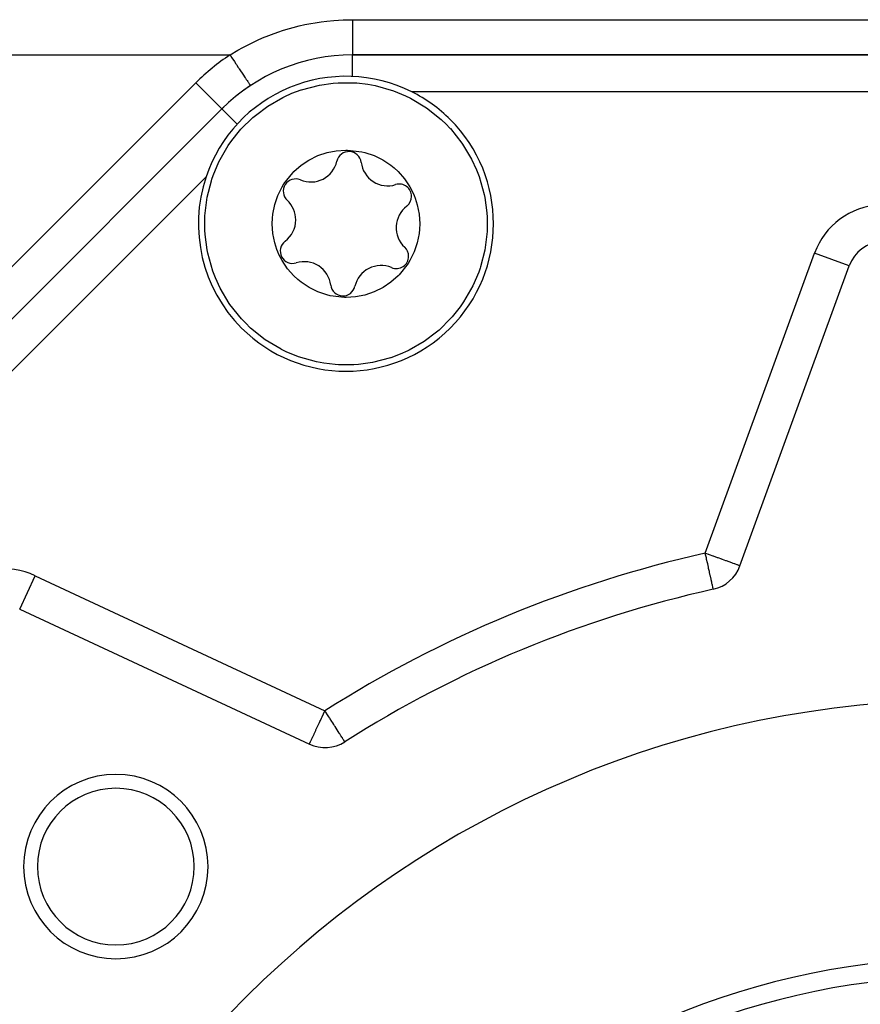
# Model space of a CAD drawing. Units: millimetres. Extents: x 24 to 1110, y -666 to 273.
# Drawn here: x 696 to 741, y -191 to -138 of the extents above; entities that cross this region are included whole.
import ezdxf

# ---------------------------------------------------------------- set-up
doc = ezdxf.new("R2010")
doc.units = ezdxf.units.MM
doc.linetypes.add('DASHED', pattern=[9.652, 8.128, -1.524])
doc.layers.add('nevidi', color=4, linetype='DASHED')

msp = doc.modelspace()

# ---------------------------------------------------------------- linework, layer by layer
at = {"color": 2}
for p, q in [((780.137, -139.805), (713.863, -139.805)), ((713.863, -139.808), (713.863, -139.805)), ((713.863, -139.805), (780.137, -139.805)), ((706.792, -142.734), (658.414, -191.112)), ((658.414, -191.112), (706.792, -142.734)), ((706.79, -142.733), (706.792, -142.734)), ((706.793, -142.736), (706.792, -142.734)), ((734.879, -167.527), (740.807, -151.241)), ((695.826, -169.873), (711.534, -177.197))]:
    msp.add_line(p, q, dxfattribs=at)
for points in [[(708.334, -141.47), (708.335, -141.472), (708.335, -141.472)], [(710.583, -141.888), (711.086, -141.7), (711.097, -141.696), (712.08, -141.44), (712.828, -141.335), (713.088, -141.316), (713.919, -141.315), (714.103, -141.327), (714.707, -141.398), (715.108, -141.472), (716.085, -141.748), (716.75, -142.021), (717.017, -142.152), (717.022, -142.154), (717.888, -142.675), (718.681, -143.308), (718.723, -143.346), (718.933, -143.548)], [(708.098, -154.384), (707.857, -154.132), (707.852, -154.127), (707.224, -153.339), (707.188, -153.287), (706.701, -152.468), (706.437, -151.898), (706.298, -151.536), (706.021, -150.559), (705.986, -150.384), (705.876, -149.554), (705.862, -149.321), (705.859, -148.674), (705.866, -148.538), (705.989, -147.53), (706.219, -146.629), (706.245, -146.548), (706.317, -146.342), (706.629, -145.607), (707.134, -144.726), (707.321, -144.457), (707.75, -143.919), (707.82, -143.841), (708.469, -143.201), (708.606, -143.084), (709.275, -142.584), (710.095, -142.11), (710.157, -142.08), (710.583, -141.888)], [(718.933, -143.548), (719.173, -143.8), (719.178, -143.805), (719.807, -144.593), (719.842, -144.645), (720.33, -145.464), (720.594, -146.034), (720.733, -146.396), (721.009, -147.373), (721.045, -147.548), (721.154, -148.378), (721.169, -148.611), (721.171, -149.258), (721.165, -149.394), (721.041, -150.402), (720.812, -151.303), (720.785, -151.384), (720.713, -151.59), (720.401, -152.325), (719.897, -153.206), (719.709, -153.475), (719.28, -154.013), (719.211, -154.091), (718.562, -154.731), (718.425, -154.848), (717.755, -155.348), (716.936, -155.822), (716.874, -155.852), (716.447, -156.044)], [(715.046, -152.662), (714.536, -152.834), (714.04, -152.931), (713.519, -152.966), (713.433, -152.965), (712.66, -152.873), (712.482, -152.83), (711.986, -152.662), (711.517, -152.431), (711.082, -152.141), (710.903, -151.995), (710.689, -151.796), (710.343, -151.403), (710.052, -150.967), (709.878, -150.631), (709.82, -150.497), (709.766, -150.361), (709.651, -150), (709.549, -149.486), (709.515, -148.963), (709.526, -148.671), (709.55, -148.442), (709.652, -147.929), (709.82, -147.434), (710.052, -146.964), (710.148, -146.807), (710.629, -146.196), (710.689, -146.135), (711.083, -145.791), (711.503, -145.509), (711.984, -145.271)], [(711.984, -145.271), (712.494, -145.099), (712.99, -145.001), (713.511, -144.966), (713.597, -144.967), (714.37, -145.059), (714.548, -145.102), (715.045, -145.27), (715.514, -145.501), (715.948, -145.791), (716.128, -145.937), (716.342, -146.136), (716.687, -146.529), (716.979, -146.965), (717.152, -147.301), (717.211, -147.435), (717.264, -147.571), (717.379, -147.932), (717.481, -148.446), (717.515, -148.969), (717.504, -149.261), (717.481, -149.49), (717.378, -150.003), (717.21, -150.498), (716.978, -150.968), (716.883, -151.125), (716.401, -151.736), (716.341, -151.797), (715.948, -152.141), (715.528, -152.423), (715.046, -152.662)], [(716.447, -156.044), (715.944, -156.232), (715.934, -156.236), (714.951, -156.492), (714.203, -156.597), (713.943, -156.616), (713.111, -156.617), (712.927, -156.605), (712.324, -156.534), (711.922, -156.46), (710.945, -156.184), (710.28, -155.911), (710.013, -155.78), (710.009, -155.778), (709.143, -155.257), (708.349, -154.624), (708.308, -154.586), (708.098, -154.384)]]:
    msp.add_lwpolyline(points, dxfattribs=at)
for centre, radius, start, end in [((713.863, -149.805), 10, 90, 135), ((713.515, -148.966), 8, 63.5171, 161.4829), ((713.863, -149.805), 10, 123.9175, 129.2787), ((713.515, -148.966), 8, 45, 63.5171), ((713.863, -149.805), 10, 134.1334, 135), ((713.515, -148.966), 8, 225, 45), ((713.677, -145.72), 0.669, 7.0765, 167.2057), ((711.611, -145.251), 1.45, 247.0765, 347.2057), ((715.78, -145.459), 1.45, 187.0765, 287.2057), ((713.515, -148.966), 8, 161.4829, 225), ((710.785, -147.203), 0.669, 67.0765, 227.2057), ((716.407, -147.483), 0.669, 0, 107.2057), ((709.345, -148.758), 1.45, 0, 47.2057), ((716.407, -147.483), 0.669, 307.0765, 360), ((717.685, -149.174), 1.45, 127.0765, 227.2057), ((709.345, -148.758), 1.45, 307.0765, 360), ((710.623, -150.449), 0.669, 127.0765, 287.2057), ((742.686, -151.925), 2, 93.1705, 160), ((716.245, -150.729), 0.669, 0, 47.2057), ((711.25, -152.473), 1.45, 7.0765, 107.2057), ((716.245, -150.729), 0.669, 247.0765, 0), ((715.42, -152.681), 1.45, 67.0765, 167.2057), ((713.353, -152.212), 0.669, 187.0765, 347.2057), ((732.999, -166.843), 2, 282.5366, 340), ((747, -229.805), 62.5, 102.53656, 122.46344), ((747, -229.805), 55, 0, 180), ((712.379, -175.385), 2, 245, 302.4634), ((701.038, -183.844), 5, 0, 180), ((701.038, -183.844), 4.25, 0, 180), ((701.038, -183.844), 5, 180, 0), ((701.038, -183.844), 4.25, 180, 0), ((747, -229.805), 40, 0, 180)]:
    msp.add_arc(centre, radius, start, end, dxfattribs=at)
at = {"layer": 'nevidi', "color": 7, "linetype": 'Continuous'}
for p, q in [((713.863, -137.894), (780.137, -137.894)), ((670.685, -139.805), (707.23, -139.805)), ((713.863, -140.987), (713.863, -139.808)), ((657, -189.698), (705.378, -141.32)), ((705.378, -141.32), (706.79, -142.733)), ((776.917, -141.805), (717.083, -141.805)), ((707.625, -143.567), (706.793, -142.736)), ((705.929, -146.425), (663.62, -188.735)), ((732.999, -166.843), (738.927, -150.557)), ((740.807, -151.241), (738.927, -150.557)), ((695.827, -169.871), (696.671, -168.06)), ((696.671, -168.06), (712.379, -175.385))]:
    msp.add_line(p, q, dxfattribs=at)
for points in [[(707.23, -139.805), (707.651, -139.55), (707.923, -139.397), (708.713, -139.003), (708.997, -138.879), (709.823, -138.563), (710.122, -138.466), (710.983, -138.229), (711.294, -138.16), (712.171, -138.009), (712.484, -137.97), (712.855, -137.935), (713.368, -137.904), (713.684, -137.896), (713.863, -137.894)], [(713.863, -137.894), (713.863, -137.931), (713.863, -138.068), (713.863, -138.074), (713.863, -138.173), (713.863, -138.314), (713.863, -138.324), (713.863, -138.411), (713.863, -138.546), (713.863, -138.572), (713.863, -138.639), (713.863, -138.767), (713.863, -138.806), (713.863, -138.854), (713.863, -138.974), (713.863, -139.024), (713.863, -139.054), (713.863, -139.164), (713.863, -139.22), (713.863, -139.236), (713.863, -139.333), (713.863, -139.393), (713.863, -139.396), (713.863, -139.479), (713.863, -139.532), (713.863, -139.538), (713.863, -139.6), (713.863, -139.642), (713.863, -139.653), (713.863, -139.694), (713.863, -139.725), (713.863, -139.737), (713.863, -139.76), (713.863, -139.779), (713.863, -139.788), (713.863, -139.797), (713.863, -139.804)], [(707.23, -139.805), (707.275, -139.874), (707.282, -139.884), (707.332, -139.96), (707.414, -140.083), (707.429, -140.106), (707.47, -140.167), (707.549, -140.287), (707.573, -140.323), (707.603, -140.369), (707.679, -140.483), (707.71, -140.53), (707.731, -140.561), (707.803, -140.669), (707.839, -140.724), (707.851, -140.742), (707.917, -140.841), (707.957, -140.902), (707.961, -140.908), (708.02, -140.997), (708.059, -141.056), (708.062, -141.06), (708.111, -141.134), (708.144, -141.184), (708.152, -141.196), (708.188, -141.25), (708.215, -141.291), (708.225, -141.306), (708.249, -141.343), (708.27, -141.374), (708.281, -141.39), (708.295, -141.412), (708.309, -141.432), (708.317, -141.445), (708.324, -141.455), (708.33, -141.465), (708.334, -141.47)], [(734.879, -167.527), (734.864, -167.522), (734.862, -167.521), (734.819, -167.506), (734.811, -167.503), (734.744, -167.478), (734.728, -167.473), (734.64, -167.44), (734.614, -167.431), (734.594, -167.424), (734.506, -167.392), (734.471, -167.379), (734.343, -167.332), (734.301, -167.317), (734.153, -167.263), (734.108, -167.247), (733.939, -167.185), (733.914, -167.176), (733.895, -167.169), (733.703, -167.099), (733.666, -167.086), (733.451, -167.007), (733.425, -166.998), (733.219, -166.923), (733.187, -166.912), (733.176, -166.907), (732.999, -166.843)], [(733.433, -168.795), (733.433, -168.792), (733.432, -168.787), (733.432, -168.787), (733.43, -168.78), (733.429, -168.777), (733.427, -168.767), (733.423, -168.748), (733.422, -168.744), (733.416, -168.715), (733.411, -168.696), (733.405, -168.667), (733.402, -168.656), (733.387, -168.586), (733.381, -168.557), (733.376, -168.536), (733.356, -168.447), (733.349, -168.417), (733.319, -168.282), (733.317, -168.273), (733.312, -168.248), (733.278, -168.095), (733.269, -168.053), (733.231, -167.887), (733.221, -167.838), (733.181, -167.662), (733.172, -167.62), (733.169, -167.604), (733.129, -167.424), (733.113, -167.356), (733.073, -167.176), (733.056, -167.099), (733.017, -166.923), (732.999, -166.843)], [(711.534, -177.197), (711.535, -177.195), (711.538, -177.187), (711.541, -177.181), (711.546, -177.172), (711.557, -177.147), (711.564, -177.132), (711.565, -177.13), (711.575, -177.109), (711.601, -177.052), (711.601, -177.052), (711.63, -176.992), (711.64, -176.97), (711.653, -176.942), (711.697, -176.848), (711.706, -176.827), (711.717, -176.804), (711.786, -176.656), (711.793, -176.64), (711.794, -176.639), (711.88, -176.454), (711.891, -176.431), (711.927, -176.355), (711.976, -176.248), (711.996, -176.205), (712.079, -176.027), (712.107, -175.967), (712.128, -175.924), (712.188, -175.795), (712.223, -175.719), (712.3, -175.555), (712.341, -175.465), (712.379, -175.385)], [(713.452, -177.072), (713.45, -177.068), (713.447, -177.064), (713.442, -177.056), (713.427, -177.033), (713.424, -177.027), (713.404, -176.996), (713.401, -176.992), (713.382, -176.961), (713.371, -176.944), (713.324, -176.87), (713.321, -176.866), (713.297, -176.827), (713.258, -176.767), (713.244, -176.744), (713.177, -176.639), (713.166, -176.622), (713.151, -176.598), (713.044, -176.431), (713.044, -176.431), (713.035, -176.416), (712.926, -176.244), (712.901, -176.206), (712.858, -176.138), (712.797, -176.042), (712.749, -175.967), (712.661, -175.828), (712.635, -175.787), (712.592, -175.719), (712.52, -175.606), (712.43, -175.465), (712.379, -175.385)]]:
    msp.add_lwpolyline(points, dxfattribs=at)
for centre, radius, start, end in [((713.863, -149.805), 12, 123.5573, 135), ((742.686, -151.925), 4, 93.1705, 160), ((747, -229.805), 64.5, 102.53656, 122.46344), ((694.981, -171.685), 4, 65, 131.8295), ((747, -229.805), 41, 0, 180)]:
    msp.add_arc(centre, radius, start, end, dxfattribs=at)

doc.saveas('drawing.dxf')
